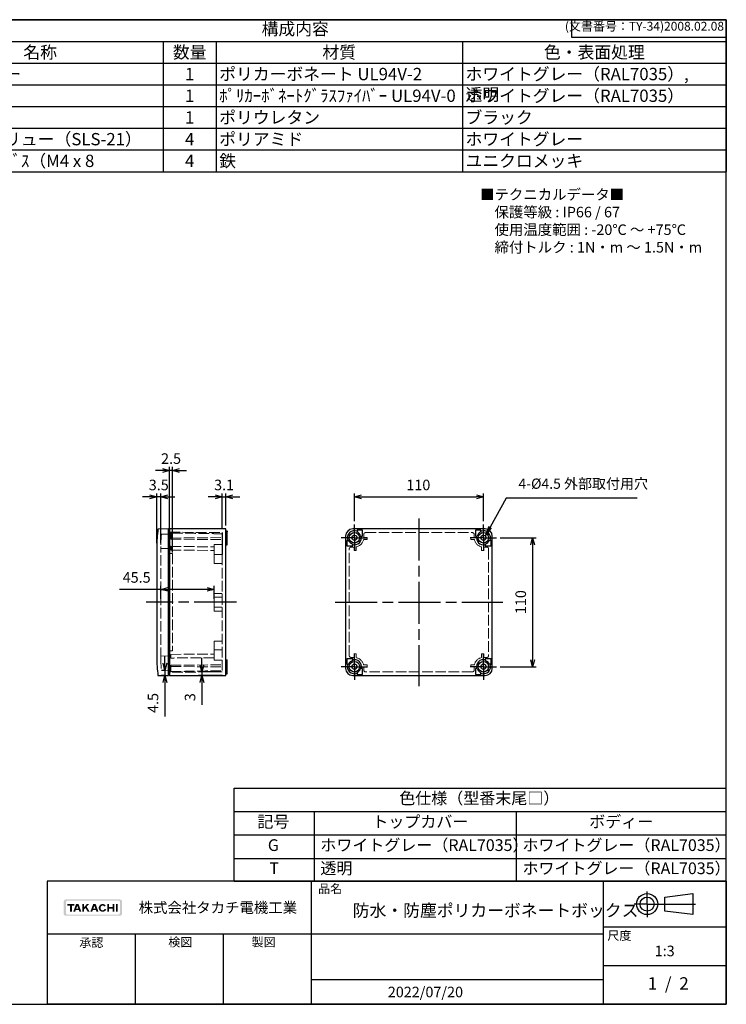
# Model space of a CAD drawing. Units: millimetres. Extents: x 0 to 2428, y 0 to 840.
# Drawn here: x 607 to 1209, y 0 to 840 of the extents above; entities that cross this region are included whole.
import ezdxf
from ezdxf.enums import TextEntityAlignment as Align

# ---------------------------------------------------------------- set-up
doc = ezdxf.new("R2010")
doc.units = ezdxf.units.MM
doc.header["$LTSCALE"] = 3
for name, pattern in [('AM_ISO02W050x2', [3.75, 3, -0.75]), ('AM_ISO08W050', [18, 12, -1.5, 3, -1.5]), ('AM_ISO08W050x2', [9, 6, -0.75, 1.5, -0.75]), ('gen7a', [6.875, 4.75, -0.875, 0.375, -0.875])]:
    doc.linetypes.add(name, pattern=pattern)
doc.layers.add('7A', color=4, linetype='gen7a')
doc.layers.add('RAHM2', color=1, linetype='Continuous')
for name, color, linetype, lineweight in [('AM_5', 3, 'Continuous', 25), ('AM_7', 4, 'AM_ISO08W050', 25), ('AM_8', 1, 'Continuous', 25), ('ﾄｯﾌﾟｶﾊﾞｰ', 7, 'Continuous', 25), ('ﾄｯﾌﾟｶﾊﾞｰ0', 7, 'AM_ISO02W050x2', 13), ('ﾎﾞﾃﾞｨｰ', 2, 'Continuous', 25), ('ﾎﾞﾃﾞｨｰ0', 2, 'AM_ISO02W050x2', 13)]:
    doc.layers.add(name, color=color, linetype=linetype, lineweight=lineweight)
doc.styles.add('ACISOTS', font='isocp.shx', dxfattribs={"height": 1, "bigfont": 'extfont.shx'})
doc.styles.get("Standard").update_dxf_attribs({"font": 'ISOCP.SHX', "bigfont": 'EXTFONT.SHX'})
doc.styles.add('takachi1', font='txt', dxfattribs={"height": 2.5})
doc.dimstyles.new('AM_ISO$0', dxfattribs={"dimtxt": 3.5, "dimasz": 2.5, "dimexe": 1, "dimexo": 1, "dimgap": 1.5, "dimtad": 1, "dimdsep": 46, "dimtxsty": 'STANDARD', "dimblk": 'OPEN30', "dimcen": 0, "dimclrd": 3, "dimclre": 3, "dimclrt": 2, "dimadec": 0, "dimazin": 2, "dimtp": 0.1, "dimtm": 0.1, "dimtfac": 0.71, "dimtmove": 0, "dimatfit": 3, "dimldrblk": 'OPEN30', "dimfxl": 1, "dimlwd": -1, "dimlwe": -1, "dimarcsym": 0})

# ---------------------------------------------------------------- blocks, each defined once
blk = doc.blocks.new('TK-A3')
for p, q in [((359, 280), (359, 275)), ((359, 275), (403, 275))]:
    blk.add_line(p, q)
blk.add_lwpolyline([(0, 0), (403, 0), (403, 280), (0, 280.0000000000001)], close=True)
at = {"insert": (402.3592953827349, 276.108542987227), "char_height": 2.5, "width": 43.07840397728298, "attachment_point": 9}
blk.add_mtext('(文書番号：TY-34)2008.02.08', dxfattribs=at)
blk = doc.blocks.new('A$C0FAF06CF')
at = {"layer": 'AM_8'}
h = blk.add_hatch(color=1, dxfattribs=at)
edge = h.paths.add_edge_path()
edge.add_line((-8.013599999999968, -2.41150000000041), (8.013600000000068, -2.411500000000414))
edge.add_arc((8.013600000000054, -1.773380000000512), 0.6381199999999012, 270, 360)
edge.add_line((8.651719999999955, -1.773380000000512), (8.651719999999967, 1.773379999999486))
edge.add_arc((8.013600000000025, 1.773379999999429), 0.638119999999958, 5.1039e-12, 90.00000000000126)
edge.add_line((8.013599999999997, 2.41149999999939), (-8.013599999999997, 2.411499999999387))
edge.add_arc((-8.013600000000025, 1.773379999999436), 0.638119999999951, 89.99999999999682, 179.9999999999955)
edge.add_line((-8.651719999999983, 1.773379999999486), (-8.651719999999983, -1.773380000000505))
edge.add_arc((-8.013600000000025, -1.773380000000457), 0.638119999999951, 180.0000000000043, 270.0000000000045)
edge = h.paths.add_edge_path(flags=16)
edge.add_line((-7.47193999999996, 2.092439999999486), (7.471940000000017, 2.092439999999479))
edge.add_arc((7.471940000000046, 1.550779999999479), 0.5416600000000003, 7.958078640513122e-13, 90.00000000000148, ccw=False)
edge.add_line((8.013600000000025, 1.550779999999486), (8.013600000000025, -1.550780000000505))
edge.add_arc((7.471940000000017, -1.550780000000502), 0.5416600000000074, 270, 359.99999999999966, ccw=False)
edge.add_line((7.471940000000017, -2.092440000000506), (-7.47193999999996, -2.092440000000513))
edge.add_arc((-7.47193999999996, -1.550780000000505), 0.5416600000000074, 180, 270, ccw=False)
edge.add_line((-8.013599999999968, -1.550780000000505), (-8.013599999999968, 1.550779999999486))
edge.add_arc((-7.47193999999996, 1.550779999999486), 0.5416600000000003, 90, 180, ccw=False)
for points in [[(-5.453699999999969, 0.5935999999994924), (-5.453699999999969, 1.038799999999492), (-7.531299999999987, 1.038799999999492), (-7.531299999999987, 0.5935999999994924), (-6.759619999999983, 0.5935999999994924), (-6.759619999999983, -1.224300000000516), (-6.225379999999972, -1.224300000000516), (-6.225379999999972, 0.5935999999994924)], [(-3.146079999999983, 1.038799999999492), (-3.146079999999983, -1.224300000000516), (-2.671199999999942, -1.224300000000516), (-2.671199999999942, -0.6184186206901412), (-2.193432261217481, -0.1027759420753025), (-1.520149446800417, -1.224300000000516), (-0.9571799999999939, -1.224300000000516), (-1.851807874889658, 0.2659306476478651), (-1.135707252964408, 1.038799999999492), (-1.788279380580377, 1.038799999999492), (-2.671199999999942, 0.085886028951558), (-2.671199999999942, 1.038799999999492)], [(4.304715008555604, 1.038799999999492), (4.304715008555604, -1.224300000000516), (4.775885008555576, -1.224300000000516), (4.775885008555576, -0.315350000000512), (5.829525008555606, -0.315350000000512), (5.829525008555606, -1.224300000000516), (6.300695008555578, -1.224300000000516), (6.300695008555578, 1.038799999999492), (5.829525008555606, 1.038799999999492), (5.829525008555606, 0.1298499999994878), (4.775885008555576, 0.1298499999994878), (4.775885008555576, 1.038799999999492)], [(7.280135008555589, -1.224300000000516), (7.280135008555589, 1.038799999999492), (6.805255008555604, 1.038799999999492), (6.805255008555604, -1.224300000000516)]]:
    blk.add_hatch(color=1, dxfattribs=at).paths.add_polyline_path(points)
h = blk.add_hatch(color=1, dxfattribs=at)
h.paths.add_polyline_path([(-5.264049114754044, -1.224300000000516), (-5.084217508196672, -0.734580000000511), (-4.161102491803262, -0.734580000000511), (-3.981270885245876, -1.224300000000516), (-3.420619999999971, -1.224300000000516), (-4.251659999999958, 1.038799999999492), (-4.993659999999977, 1.038799999999492), (-5.82469999999995, -1.224300000000516)])
h.paths.add_polyline_path([(-4.332759934426206, -0.2671200000005083), (-4.912560065573728, -0.2671200000005083), (-4.622659999999967, 0.5223399999994971)], flags=16)
h = blk.add_hatch(color=1, dxfattribs=at)
h.paths.add_polyline_path([(-0.1961891147540484, -1.224300000000516), (-0.0163575081966769, -0.734580000000511), (0.9067575081967476, -0.734580000000511), (1.086589114754119, -1.224300000000516), (1.64724000000001, -1.224300000000516), (0.8162000000000375, 1.038799999999492), (0.0742000000000189, 1.038799999999492), (-0.7568399999999543, -1.224300000000516)])
h.paths.add_polyline_path([(0.7351000655737892, -0.2671200000005083), (0.1552999344262673, -0.2671200000005083), (0.4452000000000283, 0.5223399999994971)], flags=16)
h = blk.add_hatch(color=1, dxfattribs=at)
edge = h.paths.add_edge_path()
edge.add_ellipse((2.878960000000006, -0.0927500000005264), major_axis=(0, 0.7271600000000495), ratio=0.8673469387754511, start_angle=308.5505407908052, end_angle=246.5820184016549)
edge.add_line((3.469375036740871, -0.3484654247793539), (3.94113500855559, -0.5527900000005097))
edge.add_arc((2.878960000000006, -0.0927500000005122), 1.157520000000026, 38.550540790803325, 336.58201840165333, ccw=False)
edge.add_line((3.784208621486186, 0.6286219454599618), (3.397792961318373, 0.3206961337928842))
blk = doc.blocks.new('TK-仕様書NEW')
for p, q in [((0, 35), (-193, 35)), ((-193, 35), (-193, 0)), ((-118, 35), (-118, 0)), ((-35, 35), (-35, 0)), ((0, 35), (0, 0)), ((-17.5, 30.5), (-9.5, 31.5)), ((-9.5, 31.5), (-9.5, 25.5)), ((-17.5, 26.5), (-17.5, 30.5)), ((-9.5, 25.5), (-17.5, 26.5)), ((-193.0000000000001, 19.99999999999994), (-35, 19.99999999999994)), ((-168.0000000000001, 19.99999999999993), (-168, 0)), ((-143.0000000000001, 19.99999999999993), (-143, 0)), ((-35, 22), (0, 22)), ((-35, 11), (0, 11)), ((-35.00000000000011, 7), (-118, 7)), ((0, 0), (-193, 0))]:
    blk.add_line(p, q)
for radius in [3, 2]:
    blk.add_circle((-22.5, 28.5), radius)
at = {"layer": '7A'}
for q in [(-22.5, 32.07478664473149), (-26.22303737125117, 28.5), (-22.5, 24.78991724228479), (-8.718691599714703, 28.5)]:
    blk.add_line((-22.5, 28.5), q, dxfattribs=at)
at = {"xscale": 0.9599999999999999, "yscale": 0.9599999999999999, "zscale": 0.9599999999999999}
blk.add_blockref('A$C0FAF06CF', (-180, 27.49999999999997), dxfattribs=at)
at = {"insert": (-167, 27.49999999999997), "char_height": 3, "width": 42.88435181670968, "attachment_point": 4}
blk.add_mtext('\\fＭＳ ゴシック|b0|i0|c128|p49;株式会社タカチ電機工業', dxfattribs=at)
for tag, p in [('品名', (-106.1561493930892, 24.94727555274869)), ('型番', (-106.1391682485609, 11.53771236320705))]:
    blk.add_attdef(tag, p, '', height=3.5)
for tag, height, p in [('GEN-TITLE-SCA', 3, (-17.5, 14.79266317345349)), ('承認', 3.5, (-180.7195176573868, 7.729076668239944)), ('検図', 3.5, (-155.5000000000001, 7.72907666823994)), ('製図', 3.5, (-130.5000000000001, 7.72907666823994)), ('ページNO.', 3.5, (-21, 5.5)), ('総ページ数', 3.5, (-12, 5.5))]:
    blk.add_attdef(tag, text='', height=height).set_placement(p, align=Align.MIDDLE)
blk.add_attdef('GEN-TITLE-DAT', text='', height=3).set_placement((-85.5, 3.5), align=Align.MIDDLE_CENTER)
at = {"layer": 'RAHM2', "char_height": 2.5}
for s, insert, width, attachment_point in [('品名', (-116, 32.55103540727967), 90, 4), ('尺度', (-33.80025513713145, 20.80103540727967), 20, 1), ('承認', (-180.4289022005786, 18.8010354072796), 17, 2), ('検図', (-155.1678725559621, 18.92584712714763), 17, 2), ('製図', (-131.4954787961751, 18.95800561859732), 17, 2)]:
    blk.add_mtext(s, dxfattribs=dict(at, insert=insert, width=width, attachment_point=attachment_point))
at = {"layer": 'RAHM2', "color": 0, "insert": (-16.5, 5.5), "char_height": 3.5, "width": 4.469919821818734, "attachment_point": 5}
blk.add_mtext('/', dxfattribs=at)
blk = doc.blocks.new('*S118')
at = {"color": 1}
for p, q in [((474, 840), (1209, 840)), ((474, 821.475), (1209, 821.475)), ((519, 821.475), (519, 802.95)), ((729, 821.475), (729, 802.95)), ((774, 821.475), (774, 802.95)), ((984, 821.475), (984, 802.95)), ((474, 802.95), (1209, 802.95)), ((519, 802.95), (519, 784.425)), ((729, 802.95), (729, 784.425)), ((774, 802.95), (774, 784.425)), ((984, 802.95), (984, 784.425)), ((474, 784.425), (1209, 784.425)), ((519, 784.425), (519, 765.8999999999999)), ((729, 784.425), (729, 765.8999999999999)), ((774, 784.425), (774, 765.8999999999999)), ((984, 784.425), (984, 765.8999999999999)), ((474, 765.8999999999999), (1209, 765.8999999999999)), ((519, 765.8999999999999), (519, 747.3749999999999)), ((729, 765.8999999999999), (729, 747.3749999999999)), ((774, 765.8999999999999), (774, 747.3749999999999)), ((984, 765.8999999999999), (984, 747.3749999999999)), ((474, 747.3749999999999), (1209, 747.3749999999999)), ((519, 747.3749999999999), (519, 728.8499999999999)), ((729, 747.3749999999999), (729, 728.8499999999999)), ((774, 747.3749999999999), (774, 728.8499999999999)), ((984, 747.3749999999999), (984, 728.8499999999999)), ((474, 728.8499999999999), (1209, 728.8499999999999)), ((519, 728.8499999999999), (519, 710.325)), ((729, 728.8499999999999), (729, 710.325)), ((774, 728.8499999999999), (774, 710.325)), ((984, 728.8499999999999), (984, 710.325))]:
    blk.add_line(p, q, dxfattribs=at)
at = {"color": 7}
for p, q in [((474, 710.325), (474, 840)), ((474, 840), (1209, 840)), ((1209, 840), (1209, 710.325)), ((474, 710.325), (1209, 710.325))]:
    blk.add_line(p, q, dxfattribs=at)
at = {"color": 2, "insert": (841.5, 830.7375), "char_height": 10.5, "attachment_point": 5, "style": 'ACISOTS'}
blk.add_mtext('構成内容', dxfattribs=at)
at = {"color": 2, "char_height": 10.5, "style": 'ACISOTS'}
for s, insert, width, attachment_point in [('No.', (496.4999999999999, 817.4249999999998), 39.59999999999999, 2), ('名称', (624, 817.4249999999998), 204.6, 2), ('数量', (751.5, 817.4249999999998), 39.59999999999999, 2), ('材質', (879, 817.4249999999998), 204.6, 2), ('色・表面処理', (1096.5, 817.4249999999998), 219.6, 2), ('1', (496.4999999999999, 798.8999999999999), 39.59999999999999, 2), ('トップカバー\\P', (521.7, 798.8999999999999), 204.6, 1), ('1', (751.5, 798.8999999999999), 39.59999999999999, 2), ('ポリカーボネート UL94V-2', (776.7, 798.8999999999999), 204.6, 1), ('ホワイトグレー（RAL7035）, 透明', (986.7, 798.8999999999999), 219.6, 1), ('ボディー', (521.7, 780.3749999999999), 204.6, 1), ('ﾎﾟﾘｶｰﾎﾞﾈｰﾄｸﾞﾗｽﾌｧｲﾊﾞｰ UL94V-0', (776.7, 780.3749999999999), 204.6, 1), ('ホワイトグレー（RAL7035）', (986.7, 780.3749999999999), 219.6, 1), ('2', (496.4999999999999, 780.3749999999999), 39.59999999999999, 2), ('1', (751.5, 780.3749999999999), 39.59999999999999, 2), ('3', (496.4999999999999, 761.85), 39.59999999999999, 2), ('ガスケット', (521.7, 761.85), 204.6, 1), ('1', (751.5, 761.85), 39.59999999999999, 2), ('ポリウレタン', (776.7, 761.85), 204.6, 1), ('ブラック', (986.7, 761.85), 219.6, 1), ('4', (496.4999999999999, 743.325), 39.59999999999999, 2), ('カバースクリュー（SLS-21）', (521.7, 743.325), 204.6, 1), ('4', (751.5, 743.325), 39.59999999999999, 2), ('ポリアミド', (776.7, 743.325), 204.6, 1), ('ホワイトグレー', (986.7, 743.325), 219.6, 1), ('5', (496.4999999999999, 724.8), 39.59999999999999, 2), ('取付ﾍﾞｰｽ用ﾋﾞｽ（M4 x 8 ﾀｯﾋﾟﾝｸﾞ）', (521.7, 724.8), 204.6, 1), ('4', (751.5, 724.8), 39.59999999999999, 2), ('鉄', (776.7, 724.8), 204.6, 1), ('ユニクロメッキ', (986.7, 724.8), 219.6, 1)]:
    blk.add_mtext(s, dxfattribs=dict(at, insert=insert, width=width, attachment_point=attachment_point))
blk = doc.blocks.new('_Open30')
at = {"color": 0, "linetype": 'ByBlock', "lineweight": -2}
for p, q in [((-1, 0.26794919), (0, 0)), ((0, 0), (-1, -0.26794919)), ((0, 0), (-1, 0))]:
    blk.add_line(p, q, dxfattribs=at)
blk = doc.blocks.new('*D32')
at = {"layer": 'AM_5', "color": 3}
for p, q in [((717.3766486271788, 432.8983027499089), (711.3766486271788, 432.8983027499089)), ((723.3766486271788, 393.4993321783969), (723.3766486271788, 435.8983027499089)), ((726.8766486271788, 432.8983027499089), (723.3766486271788, 432.8983027499089)), ((726.8766486271788, 393.4993302902606), (726.8766486271788, 435.8983027499089)), ((732.8766486271788, 432.8983027499089), (738.8766486271788, 432.8983027499089))]:
    blk.add_line(p, q, dxfattribs=at)
at = {"layer": 'Defpoints', "color": 0}
for p in [(723.3766486271788, 432.8983027499089), (723.3766486271788, 390.4993321783969), (726.8766486271788, 390.4993302902606)]:
    blk.add_point(p, dxfattribs=at)
at = {"layer": 'AM_5', "color": 3, "xscale": 6, "yscale": 6, "zscale": 6}
blk.add_blockref('_Open30', (723.3766486271788, 432.8983027499089), dxfattribs=at)
at = {"layer": 'AM_5', "color": 3, "xscale": 6, "yscale": 6, "zscale": 6, "rotation": 180}
blk.add_blockref('_Open30', (726.8766486271788, 432.8983027499089), dxfattribs=at)
at = {"layer": 'AM_5', "color": 2, "insert": (725.1266486271788, 441.8983027499089), "char_height": 9, "attachment_point": 5}
blk.add_mtext('3.5', dxfattribs=at)
blk = doc.blocks.new('*D33')
at = {"layer": 'AM_5', "color": 3}
for p, q in [((728.3766486271788, 455.3918411907829), (722.3766486271788, 455.3918411907829)), ((734.3766486271788, 387.4993321783973), (734.3766486271788, 458.391841190783)), ((736.8766486271786, 455.3918411907829), (734.3766486271788, 455.3918411907829)), ((736.8766486271786, 385.4993321783974), (736.8766486271786, 458.391841190783)), ((742.8766486271785, 455.3918411907829), (748.8766486271786, 455.3918411907829))]:
    blk.add_line(p, q, dxfattribs=at)
at = {"layer": 'Defpoints', "color": 0}
for p in [(734.3766486271788, 455.3918411907829), (734.3766486271788, 384.4993321783974), (736.8766486271786, 382.4993321783974)]:
    blk.add_point(p, dxfattribs=at)
at = {"layer": 'AM_5', "color": 3, "xscale": 6, "yscale": 6, "zscale": 6}
blk.add_blockref('_Open30', (734.3766486271788, 455.3918411907829), dxfattribs=at)
at = {"layer": 'AM_5', "color": 3, "xscale": 6, "yscale": 6, "zscale": 6, "rotation": 180}
blk.add_blockref('_Open30', (736.8766486271786, 455.3918411907829), dxfattribs=at)
at = {"layer": 'AM_5', "color": 2, "insert": (735.6266486271787, 464.3927270175546), "char_height": 9, "attachment_point": 5}
blk.add_mtext('2.5', dxfattribs=at)
blk = doc.blocks.new('*D34')
at = {"layer": 'AM_5', "color": 3}
for p, q in [((773.2766486271787, 432.9144833365899), (767.2766486271788, 432.9144833365899)), ((779.2766486271788, 405.398768946797), (779.2766486271788, 435.9144833365899)), ((779.2766486271788, 432.9144833365899), (782.3766486271788, 432.9144833365899)), ((782.3766486271788, 408.4993321783971), (782.3766486271788, 435.9144833365899)), ((788.3766486271788, 432.9144833365899), (794.3766486271788, 432.9144833365899))]:
    blk.add_line(p, q, dxfattribs=at)
at = {"layer": 'Defpoints', "color": 0}
for p in [(782.3766486271788, 432.9144833365899), (782.3766486271788, 405.4993321783971), (779.2766486271788, 402.398768946797)]:
    blk.add_point(p, dxfattribs=at)
at = {"layer": 'AM_5', "color": 3, "xscale": 6, "yscale": 6, "zscale": 6}
blk.add_blockref('_Open30', (779.2766486271788, 432.9144833365899), dxfattribs=at)
at = {"layer": 'AM_5', "color": 3, "xscale": 6, "yscale": 6, "zscale": 6, "rotation": 180}
blk.add_blockref('_Open30', (782.3766486271788, 432.9144833365899), dxfattribs=at)
at = {"layer": 'AM_5', "color": 2, "insert": (780.8266486271788, 441.9144833365899), "char_height": 9, "attachment_point": 5}
blk.add_mtext('3.1', dxfattribs=at)
blk = doc.blocks.new('*D35')
at = {"layer": 'AM_5', "color": 3}
for p, q in [((761.9880954234133, 289.599895409997), (761.9880954234133, 295.599895409997)), ((776.2766486271787, 283.599895409997), (758.9880954234133, 283.599895409997)), ((779.3766486271787, 280.4993321783969), (758.9880954234133, 280.4993321783969)), ((761.9880954234133, 283.599895409997), (761.9880954234133, 280.4993321783969)), ((761.9880954234133, 274.4993321783969), (761.9880954234131, 255.5265399722611))]:
    blk.add_line(p, q, dxfattribs=at)
at = {"layer": 'Defpoints', "color": 0}
for p in [(761.9880954234133, 280.4993321783969), (779.2766486271787, 283.599895409997), (782.3766486271787, 280.4993321783969)]:
    blk.add_point(p, dxfattribs=at)
at = {"layer": 'AM_5', "color": 3, "xscale": 6, "yscale": 6, "zscale": 6}
for p, rotation in [((761.9880954234133, 283.599895409997), 270), ((761.9880954234133, 280.4993321783969), 90)]:
    blk.add_blockref('_Open30', p, dxfattribs=dict(at, rotation=rotation))
at = {"layer": 'AM_5', "color": 2, "insert": (752.9880954234131, 262.0129360753292), "char_height": 9, "attachment_point": 5, "rotation": 90}
blk.add_mtext('3', dxfattribs=at)
blk = doc.blocks.new('*D36')
at = {"layer": 'AM_5', "color": 3}
for p, q in [((730.4155314752908, 290.9036956122946), (730.4155314752908, 296.9036956122946)), ((730.3766486271787, 284.9036956122946), (727.4155314752909, 284.9036956122946)), ((730.3766486271788, 280.4993321783974), (727.4155314752909, 280.4993321783974)), ((730.4155314752908, 284.9036956122946), (730.4155314752908, 280.4993321783974)), ((730.4155314752908, 274.4993321783974), (730.4155314752907, 245.6265399722615))]:
    blk.add_line(p, q, dxfattribs=at)
at = {"layer": 'Defpoints', "color": 0}
for p in [(730.4155314752908, 280.4993321783974), (733.3766486271787, 284.9036956122946), (733.3766486271788, 280.4993321783974)]:
    blk.add_point(p, dxfattribs=at)
at = {"layer": 'AM_5', "color": 3, "xscale": 6, "yscale": 6, "zscale": 6}
for p, rotation in [((730.4155314752908, 284.9036956122946), 270), ((730.4155314752908, 280.4993321783974), 90)]:
    blk.add_blockref('_Open30', p, dxfattribs=dict(at, rotation=rotation))
at = {"layer": 'AM_5', "color": 2, "insert": (721.4155314752908, 257.0629360753295), "char_height": 9, "attachment_point": 5, "rotation": 90}
blk.add_mtext('4.5', dxfattribs=at)
blk = doc.blocks.new('*D37')
at = {"layer": 'AM_5', "color": 3}
for p, q in [((891.9685633804817, 412.2493321784404), (891.9685633804817, 435.9144833365899)), ((897.9685633804818, 432.9144833365899), (995.9685633804816, 432.9144833365899)), ((1001.968563380481, 412.2493321784404), (1001.968563380481, 435.9144833365899))]:
    blk.add_line(p, q, dxfattribs=at)
at = {"layer": 'Defpoints', "color": 0}
for p in [(1001.968563380481, 432.9144833365899), (891.9685633804817, 409.2493321784404), (1001.968563380481, 409.2493321784404)]:
    blk.add_point(p, dxfattribs=at)
at = {"layer": 'AM_5', "color": 3, "xscale": 6, "yscale": 6, "zscale": 6, "rotation": 180}
blk.add_blockref('_Open30', (891.9685633804817, 432.9144833365899), dxfattribs=at)
at = {"layer": 'AM_5', "color": 3, "xscale": 6, "yscale": 6, "zscale": 6}
blk.add_blockref('_Open30', (1001.968563380481, 432.9144833365899), dxfattribs=at)
at = {"layer": 'AM_5', "color": 2, "insert": (946.4493737177862, 441.9144833365899), "char_height": 9, "attachment_point": 5}
blk.add_mtext('110', dxfattribs=at)
blk = doc.blocks.new('*D38')
at = {"layer": 'AM_5', "color": 3}
for p, q in [((1016.218563380481, 397.9993321784405), (1046.898403960183, 397.9993321784405)), ((1043.898403960183, 391.9993321784405), (1043.898403960183, 293.9993321784405)), ((1016.218563380481, 287.9993321784405), (1046.898403960183, 287.9993321784405))]:
    blk.add_line(p, q, dxfattribs=at)
at = {"layer": 'Defpoints', "color": 0}
for p in [(1013.218563380481, 397.9993321784405), (1013.218563380481, 287.9993321784405), (1043.898403960183, 287.9993321784405)]:
    blk.add_point(p, dxfattribs=at)
at = {"layer": 'AM_5', "color": 3, "xscale": 6, "yscale": 6, "zscale": 6}
for p, rotation in [((1043.898403960183, 397.9993321784405), 90), ((1043.898403960183, 287.9993321784405), 270)]:
    blk.add_blockref('_Open30', p, dxfattribs=dict(at, rotation=rotation))
at = {"layer": 'AM_5', "color": 2, "insert": (1034.898403960183, 343.1159604683776), "char_height": 9, "attachment_point": 5, "rotation": 90}
blk.add_mtext('110', dxfattribs=at)
blk = doc.blocks.new('*S124')
at = {"layer": 'AM_5', "color": 3}
for p, q in [((1021.282419983698, 431.8173428678915), (1007.692441371933, 407.1623181965245)), ((1133.136586650365, 431.8173428678915), (1021.282419983698, 431.8173428678915))]:
    blk.add_line(p, q, dxfattribs=at)
at = {"layer": 'AM_5', "color": 3, "linetype": 'Continuous'}
for p, q in [((1006.683590128176, 407.7184022811222), (1003.468563380484, 399.4993321784404)), ((1007.692441371933, 407.1623181965245), (1003.468563380484, 399.4993321784404)), ((1003.468563380484, 399.4993321784404), (1008.701292615689, 406.6062341119269))]:
    blk.add_line(p, q, dxfattribs=at)
at = {"layer": 'AM_5', "color": 2, "insert": (1031.782419983698, 437.0673428678915), "char_height": 8.75, "attachment_point": 7, "style": 'ACISOTS'}
blk.add_mtext('4-%%c4.5 外部取付用穴', dxfattribs=at)
blk = doc.blocks.new('色')
at = {"color": 7}
for p, q in [((0, -99.393750000002), (0, 0)), ((0, 0), (524.4731070518694, 0)), ((0, -25.00874999999997), (524.4731070518694, -25.00874999999997))]:
    blk.add_line(p, q, dxfattribs=at)
for p, q in [((524.4731070518694, -99.393750000002), (524.4731070518694, 0)), ((0, -99.393750000002), (524.4731070518694, -99.393750000002))]:
    blk.add_line(p, q)
at = {"color": 1}
for p, q in [((85.20637057113368, -25.00875000000224), (85.20637057113368, -99.39375000000427)), ((300.5612752920504, -25.00875000000224), (300.5612752920504, -99.39375000000427)), ((0, -50.01749999999993), (524.4731070518694, -50.01749999999993)), ((0, -75.02625000000171), (524.4731070518694, -75.02625000000171))]:
    blk.add_line(p, q, dxfattribs=at)
at = {"layer": 'ﾎﾞﾃﾞｨｰ'}
blk.add_line((524.4731070518694, -99.393750000002), (524.4731070518694, -99.393750000002), dxfattribs=at)
at = {"color": 2, "style": 'ACISOTS'}
for s, insert, char_height, width, attachment_point in [('色仕様（型番末尾□） ', (261.221073814502, -12.5043750000018), 12.50666666666667, 139.2408888888889, 5), ('記号 ', (41.7632318298813, -37.51312500000267), 12.5, 41.16448936843328, 5), ('トップカバー ', (198.4532450415074, -37.51312500000267), 12.5, 96.18612587732628, 5), ('ボディー ', (412.5171911719601, -37.51312500000267), 12.5, 76.51604922707998, 5), ('G', (41.7632318298813, -62.52187500000355), 12.5, 7.856210495327937, 5), ('ホワイトグレー（RAL7035）', (91.87303723780065, -62.52187500000355), 12.5, 202.8239911989882, 4), ('ホワイトグレー（RAL7035）', (307.2279419587176, -62.52187500000355), 12.5, 211.7314026536193, 4), ('T', (42.63440720992116, -87.21000000000413), 12.5, 6.705312908263825, 5), ('透明', (91.87303723780065, -87.21000000000413), 12.5, 37.32344384497188, 4), ('ホワイトグレー（RAL7035）', (307.2279419587176, -87.21000000000413), 12.5, 201.1538626459647, 4)]:
    blk.add_mtext(s, dxfattribs=dict(at, insert=insert, char_height=char_height, width=width, attachment_point=attachment_point))
blk = doc.blocks.new('*D71')
at = {"layer": 'AM_5', "color": 3}
for p, q in [((726.8766486271788, 354.0048587158876), (691.703856421043, 354.0048587158876)), ((726.8766486271788, 345.9993321783971), (726.8766486271788, 357.0048587158876)), ((766.3766486271787, 354.0048587158876), (732.8766486271788, 354.0048587158876)), ((772.3766486271787, 345.9993321783969), (772.3766486271787, 357.0048587158876))]:
    blk.add_line(p, q, dxfattribs=at)
at = {"layer": 'Defpoints', "color": 0}
for p in [(772.3766486271787, 354.0048587158876), (726.8766486271788, 342.9993321783971), (772.3766486271787, 342.9993321783969)]:
    blk.add_point(p, dxfattribs=at)
at = {"layer": 'AM_5', "color": 3, "xscale": 6, "yscale": 6, "zscale": 6, "rotation": 180}
blk.add_blockref('_Open30', (726.8766486271788, 354.0048587158876), dxfattribs=at)
at = {"layer": 'AM_5', "color": 3, "xscale": 6, "yscale": 6, "zscale": 6}
blk.add_blockref('_Open30', (772.3766486271787, 354.0048587158876), dxfattribs=at)
at = {"layer": 'AM_5', "color": 2, "insert": (706.290252524111, 363.0048587158876), "char_height": 9, "attachment_point": 5}
blk.add_mtext('45.5', dxfattribs=at)

msp = doc.modelspace()

# ---------------------------------------------------------------- linework, layer by layer
at = {"layer": 'AM_7'}
for p, q in [((946.9685633804838, 414.4993321784404), (946.9685633804838, 271.4993321784405)), ((791.3766486271788, 342.999332178397), (714.376648627179, 342.999332178397)), ((875.4685633804838, 342.9993321784404), (1018.468563380483, 342.9993321784404))]:
    msp.add_line(p, q, dxfattribs=at)
at = {"layer": 'AM_7', "linetype": 'AM_ISO08W050x2'}
for p, q in [((891.9685633804817, 397.9993321784405), (891.9685633804817, 409.2493321784404)), ((1001.968563380481, 397.9993321784405), (1001.968563380481, 409.2493321784404)), ((891.9685633804817, 397.9993321784405), (880.7185633804818, 397.9993321784405)), ((891.9685633804817, 397.9993321784405), (903.2185633804818, 397.9993321784405)), ((891.9685633804817, 397.9993321784405), (891.9685633804817, 386.7493321784404)), ((1001.968563380481, 397.9993321784405), (990.7185633804814, 397.9993321784405)), ((1001.968563380481, 397.9993321784405), (1013.218563380481, 397.9993321784405)), ((1001.968563380481, 397.9993321784405), (1001.968563380481, 386.7493321784404)), ((891.9685633804817, 287.9993321784405), (891.9685633804817, 299.2493321784404)), ((1001.968563380481, 287.9993321784405), (1001.968563380481, 299.2493321784404)), ((891.9685633804817, 287.9993321784405), (880.7185633804818, 287.9993321784405)), ((891.9685633804817, 287.9993321784405), (903.2185633804818, 287.9993321784405)), ((891.9685633804817, 287.9993321784405), (891.9685633804817, 276.7493321784404)), ((1001.968563380481, 287.9993321784405), (990.7185633804814, 287.9993321784405)), ((1001.968563380481, 287.9993321784405), (1013.218563380481, 287.9993321784405)), ((1001.968563380481, 287.9993321784405), (1001.968563380481, 276.7493321784404))]:
    msp.add_line(p, q, dxfattribs=at)
at = {"layer": 'ﾄｯﾌﾟｶﾊﾞｰ'}
for p, q in [((733.3766486271788, 405.499332178397), (724.4846255170369, 405.344121337667)), ((733.3766486271788, 281.4004579965981), (733.3766486271788, 405.499332178397)), ((723.3766486271788, 390.499332178397), (723.376648627179, 295.499332178397)), ((724.4846255170369, 280.654543019127), (733.3766486271788, 280.499332178397)), ((733.3766486271788, 281.9493321783971), (733.3766486271788, 281.499332178397)), ((733.3766486271788, 280.499332178397), (733.3766486271788, 281.4004579965972))]:
    msp.add_line(p, q, dxfattribs=at)
for centre, radius, start, end in [((823.3766486271818, 390.499332178397), 100.000000000003, 171.4630096900824, 180), ((823.3766486271818, 295.4993321783975), 100.0000000000029, 180, 188.5369903099176)]:
    msp.add_arc(centre, radius, start, end, dxfattribs=at)
at = {"layer": 'ﾄｯﾌﾟｶﾊﾞｰ0'}
for p, q in [((727.454414323403, 401.0432861887072), (733.3766486271787, 401.0949687445005)), ((726.876648627179, 295.4993321267886), (726.8766486271788, 390.4993302902606)), ((726.8766486271788, 388.8382441038571), (733.3766486271787, 388.8949687445014)), ((736.8766486271788, 384.499332178397), (734.376648627179, 384.499332178397)), ((736.8766486271788, 384.499332178397), (736.8766486271788, 301.499332178397)), ((726.876648627179, 297.1604202529372), (733.3766486271787, 297.1036956122929)), ((736.8766486271788, 301.499332178397), (734.376648627179, 301.499332178397)), ((733.3766486271787, 284.9036956122938), (727.454414323403, 284.9553781680872))]:
    msp.add_line(p, q, dxfattribs=at)
for centre, radius, start, end in [((823.376648627172, 390.4993321783975), 96.49999999999325, 173.7271229901788, 180.0000008537736), ((823.3766486271816, 295.4993321783975), 96.50000000000281, 180, 186.2728770098211)]:
    msp.add_arc(centre, radius, start, end, dxfattribs=at)
at = {"layer": 'ﾎﾞﾃﾞｨｰ'}
for p, q in [((734.376648627179, 405.499332178397), (733.376648627179, 404.4993321783969)), ((782.376648627179, 405.499332178397), (734.376648627179, 405.499332178397)), ((734.376648627179, 405.499332178397), (734.3766486271788, 280.499332178397)), ((782.3766486271788, 280.499332178397), (782.376648627179, 405.499332178397)), ((782.376648627179, 403.999332178397), (783.376648627179, 403.999332178397)), ((782.376648627179, 403.581446473177), (783.376648627179, 403.581446473177)), ((783.376648627179, 403.5814464731779), (783.376648627179, 403.999332178397)), ((783.376648627179, 403.581446473177), (783.376648627179, 403.0401654428471)), ((1003.468563380484, 405.4993321784404), (890.4685633804838, 405.4993321784404)), ((894.1685633804839, 404.4993321784404), (894.1685633804839, 403.5814464732202)), ((898.7685633804838, 404.4993321784404), (894.1685633804839, 404.4993321784404)), ((894.1685633804841, 403.5814464732202), (894.1685633804841, 403.0401654428904)), ((898.7685633804838, 399.4993321784404), (898.7685633804838, 404.4993321784404)), ((995.1685633804839, 404.4993321784404), (995.1685633804839, 399.4993321784404)), ((999.7685633804838, 404.4993321784404), (995.1685633804839, 404.4993321784404)), ((999.7685633804838, 403.5814464732202), (999.7685633804838, 404.4993321784404)), ((999.768563380484, 403.5814464732202), (999.768563380484, 403.0401654428904)), ((735.3766486274744, 402.7818784428127), (735.376648627179, 397.7993321783972)), ((735.3766486273755, 402.095669195389), (735.3766486273755, 402.0621420376253)), ((735.376648627179, 397.7993321783972), (735.376648627179, 396.7993321783972)), ((779.2766486271789, 402.3987689467969), (779.2766486271789, 383.6493321783971)), ((783.376648627179, 403.0401654428471), (782.376648627179, 403.0401654428471)), ((782.376648627179, 399.499332178397), (783.376648627179, 399.499332178397)), ((783.376648627179, 399.4993321783968), (783.376648627179, 403.0401654428483)), ((783.376648627179, 391.999332178397), (783.376648627179, 399.4993321783973)), ((884.4685633804838, 399.4993321784404), (884.4685633804838, 286.4993321784405)), ((886.3864490857038, 395.7993321784404), (885.4685633804837, 395.7993321784404)), ((885.4685633804837, 395.7993321784404), (885.4685633804837, 391.1993321784403)), ((886.386449085704, 395.7993321784404), (886.9277301160341, 395.7993321784404)), ((897.260066002614, 399.4993321784404), (897.7780383997941, 399.4993321784404)), ((897.7780383997938, 399.4993321784404), (898.7685633804838, 399.4993321784404)), ((995.1685633804839, 399.4993321784404), (996.1590883611739, 399.4993321784404)), ((996.1590883611741, 399.4993321784404), (996.6770607583541, 399.4993321784404)), ((1007.550677675264, 395.7993321784404), (1007.009396644934, 395.7993321784404)), ((1008.468563380484, 395.7993321784404), (1007.550677675264, 395.7993321784404)), ((1008.468563380484, 391.1993321784403), (1008.468563380484, 395.7993321784404)), ((1009.468563380484, 286.4993321784405), (1009.468563380484, 399.4993321784404)), ((735.376648627179, 390.4818784428171), (734.376648627179, 390.4906053106079)), ((735.376648627179, 390.5782735836572), (735.376648627179, 387.499332178397)), ((782.376648627179, 391.999332178397), (783.376648627179, 391.999332178397)), ((885.4685633804837, 391.1993321784403), (890.4685633804838, 391.1993321784403)), ((890.468563380484, 392.1898571591305), (890.468563380484, 392.7078295563104)), ((890.4685633804838, 391.1993321784403), (890.4685633804838, 392.1898571591305)), ((1003.468563380484, 392.7078295563104), (1003.468563380484, 392.1898571591305)), ((1003.468563380484, 392.1898571591305), (1003.468563380484, 391.1993321784403)), ((1003.468563380484, 391.1993321784403), (1008.468563380484, 391.1993321784403)), ((885.4685633804837, 294.7993321784404), (885.4685633804837, 290.1993321784403)), ((890.4685633804838, 294.7993321784404), (885.4685633804837, 294.7993321784404)), ((890.4685633804838, 293.8088071977504), (890.4685633804838, 294.7993321784404)), ((1003.468563380484, 294.7993321784404), (1003.468563380484, 293.8088071977504)), ((1008.468563380484, 294.7993321784404), (1003.468563380484, 294.7993321784404)), ((1008.468563380484, 290.1993321784403), (1008.468563380484, 294.7993321784404)), ((782.3766486271788, 293.999332178397), (783.3766486271788, 293.999332178397)), ((782.3766486271788, 286.499332178397), (783.3766486271788, 286.499332178397)), ((783.3766486271788, 286.4993321783968), (783.3766486271788, 293.999332178397)), ((783.3766486271788, 282.958498913946), (783.3766486271788, 286.4993321783972)), ((885.4685633804837, 290.1993321784403), (886.3864490857038, 290.1993321784403)), ((886.386449085704, 290.1993321784403), (886.9277301160341, 290.1993321784403)), ((890.468563380484, 293.2908348005703), (890.468563380484, 293.8088071977504)), ((897.7780383997941, 286.4993321784405), (897.260066002614, 286.4993321784405)), ((898.7685633804838, 286.4993321784405), (897.7780383997938, 286.4993321784405)), ((898.7685633804838, 281.4993321784405), (898.7685633804838, 286.4993321784405)), ((995.1685633804839, 286.4993321784405), (995.1685633804839, 281.4993321784405)), ((996.1590883611739, 286.4993321784405), (995.1685633804839, 286.4993321784405)), ((996.6770607583541, 286.4993321784405), (996.1590883611741, 286.4993321784405)), ((1003.468563380484, 293.8088071977504), (1003.468563380484, 293.2908348005703)), ((1007.550677675264, 290.1993321784403), (1007.009396644934, 290.1993321784403)), ((1007.550677675264, 290.1993321784403), (1008.468563380484, 290.1993321784403)), ((734.376648627179, 280.499332178397), (733.376648627179, 281.499332178397)), ((734.3766486271788, 280.499332178397), (782.3766486271788, 280.499332178397)), ((783.3766486271788, 282.9584989139471), (782.3766486271788, 282.9584989139471)), ((782.3766486271788, 282.417217883617), (783.3766486271788, 282.417217883617)), ((782.3766486271788, 281.999332178397), (783.3766486271788, 281.999332178397)), ((783.3766486271788, 282.417217883617), (783.3766486271788, 282.9584989139471)), ((783.3766486271788, 281.999332178397), (783.3766486271788, 282.4172178836161)), ((890.4685633804838, 280.4993321784404), (1003.468563380484, 280.4993321784404)), ((894.1685633804841, 282.4172178836604), (894.1685633804841, 282.9584989139903)), ((894.1685633804839, 282.4172178836604), (894.1685633804839, 281.4993321784405)), ((894.1685633804839, 281.4993321784405), (898.7685633804838, 281.4993321784405)), ((995.1685633804839, 281.4993321784405), (999.7685633804838, 281.4993321784405)), ((999.768563380484, 282.4172178836604), (999.768563380484, 282.9584989139903)), ((999.7685633804838, 281.4993321784405), (999.7685633804838, 282.4172178836604))]:
    msp.add_line(p, q, dxfattribs=at)
for centre, radius in [((891.9685633804842, 397.9993321784405), 4.5), ((891.9685633804817, 397.9993321784405), 2.25), ((1001.968563380484, 397.9993321784405), 4.5), ((1001.968563380481, 397.9993321784405), 2.25), ((891.9685633804842, 287.9993321784405), 4.5), ((891.9685633804817, 287.9993321784405), 2.25), ((1001.968563380484, 287.9993321784405), 4.5), ((1001.968563380481, 287.9993321784405), 2.25)]:
    msp.add_circle(centre, radius, dxfattribs=at)
for centre, radius, start, end in [((890.4685633804838, 399.4993321784404), 5.999999999999996, 90, 180), ((891.9685633804842, 397.9993321784405), 6.000000000000002, 68.48981173310986, 201.5101882668939), ((1001.968563380484, 397.9993321784405), 6.000000000000002, 338.489811733106, 111.5101882668901), ((1003.468563380484, 399.4993321784404), 5.999999999999996, 0, 90), ((891.9685633804842, 397.9993321784405), 5.499999999999964, 203.5781784782074, 254.1733798681274), ((891.9685633804842, 397.9993321784405), 6.000000000000002, 255.5224878140696, 14.47751218592985), ((891.9685633804842, 397.9993321784405), 5.499999999999966, 15.82662013187115, 66.42182152179292), ((1001.968563380484, 397.9993321784405), 6.000000000000002, 165.5224878140701, 284.4775121859318), ((1001.968563380484, 397.9993321784405), 5.499999999999964, 113.5781784782071, 164.1733798681288), ((1001.968563380484, 397.9993321784405), 5.499999999999966, 285.8266201318711, 336.4218215217925), ((890.4685633804838, 286.4993321784405), 5.999999999999996, 180, 270), ((891.9685633804842, 287.9993321784405), 6.000000000000002, 158.489811733106, 291.5101882668901), ((891.9685633804842, 287.9993321784405), 5.499999999999966, 105.8266201318726, 156.4218215217925), ((891.9685633804842, 287.9993321784405), 6.000000000000002, 345.5224878140701, 104.4775121859318), ((891.9685633804842, 287.9993321784402), 5.499999999999964, 293.5781784782071, 344.1733798681288), ((1001.968563380484, 287.9993321784405), 6.000000000000002, 75.52248781406966, 194.4775121859298), ((1001.968563380484, 287.9993321784402), 5.499999999999966, 195.8266201318711, 246.4218215217929), ((1001.968563380484, 287.9993321784405), 6.000000000000002, 248.4898117331098, 21.51018826689396), ((1001.968563380484, 287.9993321784405), 5.499999999999964, 23.57817847820741, 74.17337986812741), ((1003.468563380484, 286.4993321784405), 5.999999999999996, 270, 0)]:
    msp.add_arc(centre, radius, start, end, dxfattribs=at)
at = {"layer": 'ﾎﾞﾃﾞｨｰ0'}
for p, q in [((734.3766486271788, 402.7906053106061), (779.2766486271789, 402.3987689467969)), ((735.376648627179, 397.7993321783972), (779.2766486271789, 398.1824416744071)), ((735.376648627179, 396.7993321783972), (779.2766486271789, 396.4162226823871)), ((902.8516728764918, 396.4162226824305), (899.7088904859818, 396.4162226824305)), ((899.968563377045, 401.3544879816277), (899.9685633801114, 398.1824416744503)), ((899.9685633804817, 398.1824416744505), (902.8516728764918, 398.1824416744505)), ((901.4685633804818, 402.3987689468404), (992.4685633804818, 402.3987689468404)), ((902.8516728764918, 398.1824416744505), (902.8516728764918, 396.4162226824305)), ((991.0854538844716, 396.4162226824305), (991.0854538844716, 398.1824416744505)), ((991.0854538844716, 398.1824416744505), (993.9685633804817, 398.1824416744505)), ((994.2282362749818, 396.4162226824305), (991.0854538844716, 396.4162226824305)), ((993.968563380852, 398.1824416744503), (993.9685633839182, 401.3544879816281)), ((735.376648627179, 387.499332178397), (772.376648627179, 387.1764380701391)), ((779.2766486271789, 392.3493321783969), (772.376648627179, 392.3493321783969)), ((772.376648627179, 392.3493321783969), (772.376648627179, 383.6493321783971)), ((887.5691266120818, 297.4993321784404), (887.5691266120818, 388.4993321784405)), ((891.7854538844718, 389.9993321788111), (888.6134075772947, 389.9993321818772)), ((891.7854538844718, 387.1162226824306), (891.7854538844718, 389.9993321784405)), ((893.5516728764916, 387.1162226824306), (891.7854538844718, 387.1162226824306)), ((893.5516728764916, 390.2590050729405), (893.5516728764916, 387.1162226824306)), ((1000.385453884472, 387.1162226824306), (1000.385453884472, 390.2590050729405)), ((1002.151672876491, 387.1162226824306), (1000.385453884472, 387.1162226824306)), ((1002.151672876491, 389.9993321784405), (1002.151672876491, 387.1162226824306)), ((1005.323719183669, 389.9993321818772), (1002.151672876491, 389.9993321788108)), ((1006.368000148881, 388.4993321784405), (1006.368000148881, 297.4993321784404)), ((772.376648627179, 383.6493321783971), (779.2766486271789, 383.6493321783971)), ((772.376648627179, 383.6493321783971), (772.376648627179, 376.1493321783971)), ((779.2766486271789, 383.6493321783971), (779.2766486271789, 293.6493321783971)), ((779.2766486271789, 376.1493321783971), (772.376648627179, 376.1493321783971)), ((772.3766486271788, 350.499332178397), (772.3766486271788, 349.749332178397)), ((779.2766486271789, 350.499332178397), (772.3766486271788, 350.499332178397)), ((772.3766486271788, 347.2841892355229), (772.3766486271788, 349.749332178397)), ((779.2766486271789, 347.2841892355229), (772.3766486271788, 347.2841892355229)), ((772.3766486271788, 347.2841892355229), (772.3766486271788, 338.7144751212713)), ((779.2766486271789, 338.7144751212711), (772.3766486271788, 338.7144751212711)), ((772.3766486271788, 336.249332178397), (772.3766486271788, 338.7144751212711)), ((772.3766486271788, 336.249332178397), (772.3766486271788, 335.499332178397)), ((779.2766486271789, 335.499332178397), (772.3766486271788, 335.499332178397)), ((772.3766486271788, 309.849332178397), (772.3766486271788, 302.3493321783969)), ((779.2766486271788, 309.849332178397), (772.3766486271788, 309.849332178397)), ((735.3766486271788, 295.5167859139772), (734.3766486271787, 295.5080590461864)), ((735.3766486271788, 298.499332178397), (772.3766486271788, 298.822226286655)), ((735.3766486271788, 298.499332178397), (735.3766486271788, 295.4203907731371)), ((779.2766486271788, 302.3493321783969), (772.3766486271788, 302.3493321783969)), ((772.3766486271788, 302.3493321783969), (772.3766486271791, 293.6493321783971)), ((888.6134075772941, 295.9993321750039), (891.7854538844718, 295.99933217807)), ((891.7854538844718, 295.9993321784405), (891.7854538844718, 298.8824416744503)), ((891.7854538844718, 298.8824416744503), (893.5516728764916, 298.8824416744503)), ((893.5516728764916, 298.8824416744503), (893.5516728764916, 295.7396592839405)), ((1000.385453884472, 295.7396592839405), (1000.385453884472, 298.8824416744503)), ((1000.385453884472, 298.8824416744503), (1002.151672876491, 298.8824416744503)), ((1002.151672876491, 298.8824416744503), (1002.151672876491, 295.9993321784405)), ((1002.151672876491, 295.9993321780698), (1005.32371918367, 295.9993321750042)), ((735.3766486271788, 289.1993321783971), (779.2766486271788, 289.5824416744069)), ((735.3766486271788, 289.1993321783971), (735.3766486271788, 283.2167859139789)), ((735.3766486271788, 288.1993321783971), (779.2766486271788, 287.816222682387)), ((772.3766486271788, 293.6493321783971), (779.2766486271788, 293.6493321783971)), ((779.2766486271788, 293.6493321783971), (779.2766486271788, 283.5998954099971)), ((899.7088904859818, 289.5824416744506), (902.8516728764918, 289.5824416744506)), ((902.8516728764918, 287.8162226824304), (899.9685633804817, 287.8162226824304)), ((899.9685633801114, 287.8162226824304), (899.968563377045, 284.6441763752532)), ((902.8516728764918, 289.5824416744506), (902.8516728764918, 287.8162226824304)), ((991.0854538844716, 287.8162226824304), (991.0854538844716, 289.5824416744506)), ((991.0854538844716, 289.5824416744506), (994.2282362749818, 289.5824416744506)), ((993.9685633804817, 287.8162226824304), (991.0854538844716, 287.8162226824304)), ((993.9685633839186, 284.6441763752532), (993.968563380852, 287.8162226824304)), ((779.2766486271788, 283.5998954099971), (734.3766486271787, 283.2080590461881)), ((735.3766486271788, 283.9365223191687), (735.3766486273753, 283.9029951614052)), ((992.4685633804818, 283.5998954100405), (901.4685633804818, 283.5998954100405))]:
    msp.add_line(p, q, dxfattribs=at)
for centre, radius, start, end in [((891.9685633804817, 397.9993321784405), 7.900563231596033, 281.559141563741, 348.4408584362593), ((901.4685633804818, 400.7993321784404), 1.599436768403999, 89.99999999998697, 159.6902915317131), ((992.4685633804818, 400.7993321784404), 1.59943676840398, 20.30970846828684, 90), ((1001.968563380482, 397.9993321784405), 7.900563231596033, 191.5591415637406, 258.4408584362587), ((889.1685633804819, 388.4993321784405), 1.59943676840398, 110.309708468287, 180), ((1004.768563380482, 388.4993321784405), 1.599436768403999, 0, 69.69029153171296), ((889.1685633804819, 297.4993321784404), 1.599436768404022, 180, 249.690291531713), ((891.9685633804817, 287.9993321784405), 7.900563231596033, 11.55914156374067, 78.44085843625896), ((1001.968563380482, 287.9993321784405), 7.900563231596033, 101.559141563741, 168.4408584362593), ((1004.768563380482, 297.4993321784404), 1.59943676840398, 290.3097084682871, 0), ((901.4685633804818, 285.1993321784405), 1.59943676840398, 200.3097084682868, 270), ((992.4685633804818, 285.1993321784405), 1.599436768403999, 270, 339.6902915317131)]:
    msp.add_arc(centre, radius, start, end, dxfattribs=at)
for points, weights in [([(779.2766486271589, 401.3544879908709), (766.11357306312, 401.6854422353599), (735.3766486275239, 402.0956692065449)], [1.001764219607024, 1.024127214284216, 1.002161979410325]), ([(735.3766486275238, 283.9029951502491), (766.1135730631246, 284.3132221214343), (779.2766486271792, 284.6441763659239)], [1.002161979474126, 1.024127215043261, 1.001764221029384])]:
    msp.add_rational_spline(points, weights, degree=2, dxfattribs=at)
for points, knots in [([(735.376648627179, 390.5782735836572), (740.2026970025829, 390.542420519607), (749.8892801031988, 390.4709777753171), (762.2430228325915, 390.3811467388154), (769.7594923760184, 390.3270688913747), (772.376648627179, 390.3083083247413)], [0, 0, 0, 0, 0.3333333333333001, 0.6666666666667, 0.844219309143453, 0.844219309143453, 0.844219309143453, 0.844219309143453]), ([(772.3766486271788, 295.6903560320502), (769.7594923573196, 295.6715954652834), (762.2430227849928, 295.6175176176369), (749.8892800459888, 295.5276865810572), (740.2026969780658, 295.4562438370071), (735.3766486271788, 295.4203907731371)], [0.15578069020031, 0.15578069020031, 0.15578069020031, 0.15578069020031, 0.3333333333333001, 0.6666666666667, 1, 1, 1, 1])]:
    msp.add_open_spline(points, degree=3, knots=knots, dxfattribs=at)

# ---------------------------------------------------------------- block references
at = {"lineweight": 0, "xscale": 3, "yscale": 3, "zscale": 3}
msp.add_blockref('TK-A3', (0, 0), dxfattribs=at)
msp.add_blockref('*S118', (0, 0))
at = {"xscale": 0.8, "yscale": 0.8, "zscale": 0.8}
msp.add_blockref('色', (789.4215143585045, 184.5150000000016), dxfattribs=at)
at = {"lineweight": 0, "xscale": 3, "yscale": 3, "zscale": 3}
msp.add_blockref('TK-仕様書NEW', (1209, 0), dxfattribs=at).add_auto_attribs({'GEN-TITLE-DAT': '2022/07/20', '品名': '防水・防塵ポリカーボネートボックス', 'GEN-TITLE-SCA': '1:3', 'ページNO.': '1', '総ページ数': '2'})
at = {"layer": 'AM_5'}
msp.add_blockref('*S124', (0, 0), dxfattribs=at)

# ---------------------------------------------------------------- texts
at = {"insert": (999.1100411364843, 695.3607744094331), "char_height": 9, "attachment_point": 1, "style": 'takachi1'}
msp.add_mtext_dynamic_manual_height_columns('■テクニカルデータ■\\P\u3000保護等級 : IP66 / 67\\P\u3000使用温度範囲 : -20℃ ～ +75℃\\P\u3000締付トルク : 1N・m ～ 1.5N・m ', width=194.7475588246328, gutter_width=12.5, heights=[0], dxfattribs=at)

# ---------------------------------------------------------------- dimensions: what is measured, and where the dimension line sits
at = {"layer": 'AM_5'}
for base, p1, p2, picture, middle in [((734.3766486271788, 455.3918411907829), (736.8766486271786, 382.4993321783974), (734.3766486271788, 384.4993321783974), '*D33', (735.6266486271787, 455.3918411907829)), ((723.3766486271788, 432.8983027499089), (726.8766486271788, 390.4993302902606), (723.3766486271788, 390.4993321783969), '*D32', (725.1266486271788, 432.8983027499089)), ((782.3766486271788, 432.9144833365899), (779.2766486271788, 402.398768946797), (782.3766486271788, 405.4993321783971), '*D34', (780.8266486271788, 432.9144833365899)), ((1001.968563380481, 432.9144833365899), (891.9685633804817, 409.2493321784404), (1001.968563380481, 409.2493321784404), '*D37', (946.4493737177862, 432.9144833365899))]:
    dim = msp.add_linear_dim(base=base, p1=p1, p2=p2, dimstyle='AM_ISO$0', override={"dimscale": 3, "dimtxt": 3, "dimasz": 2}, dxfattribs=at)
    dim.commit()
    dim.dimension.update_dxf_attribs({"geometry": picture, "text_midpoint": middle, "dimtype": 160})
for base, p1, p2, angle, picture, middle in [((1043.898403960183, 287.9993321784405), (1013.218563380481, 397.9993321784405), (1013.218563380481, 287.9993321784405), 90, '*D38', (1043.898403960183, 343.1159604683776)), ((772.3766486271787, 354.0048587158876), (726.8766486271788, 342.9993321783971), (772.3766486271787, 342.9993321783969), 1.68047e-11, '*D71', (706.290252524111, 354.0048587158876))]:
    dim = msp.add_linear_dim(base=base, p1=p1, p2=p2, angle=angle, dimstyle='AM_ISO$0', override={"dimscale": 3, "dimtxt": 3, "dimasz": 2}, dxfattribs=at)
    dim.commit()
    dim.dimension.update_dxf_attribs({"geometry": picture, "text_midpoint": middle, "dimtype": 160})
dim = msp.add_linear_dim(base=(730.4155314752908, 280.4993321783974), p1=(733.3766486271787, 284.9036956122946), p2=(733.3766486271788, 280.4993321783974), angle=90, text='4.5', dimstyle='AM_ISO$0', override={"dimscale": 3, "dimtxt": 3, "dimasz": 2}, dxfattribs=at)
dim.commit()
dim.dimension.update_dxf_attribs({"geometry": '*D36', "text_midpoint": (721.4155314752908, 257.0629360753295)})
dim = msp.add_linear_dim(base=(761.9880954234133, 280.4993321783969), p1=(779.2766486271787, 283.599895409997), p2=(782.3766486271787, 280.4993321783969), angle=90, dimstyle='AM_ISO$0', override={"dimscale": 3, "dimtxt": 3, "dimasz": 2, "dimdec": 0, "dimpost": ''}, dxfattribs=at)
dim.commit()
dim.dimension.update_dxf_attribs({"geometry": '*D35', "text_midpoint": (752.9880954234131, 262.0129360753292)})

doc.saveas('drawing.dxf')
